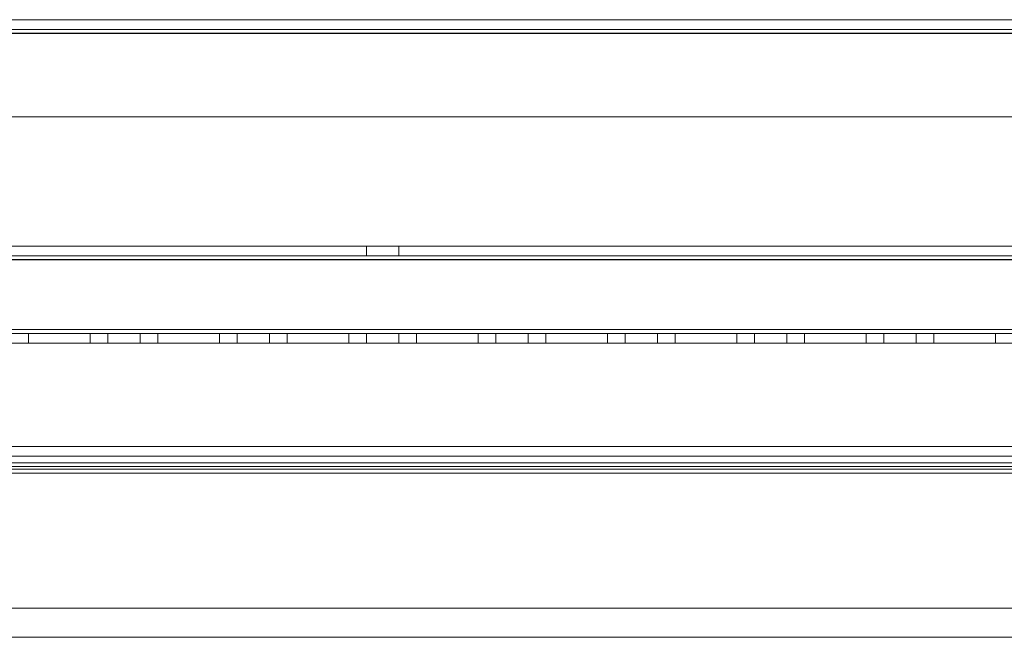
# Model space of a CAD drawing. Units: millimetres. Extents: x 63 to 8570, y 73 to 6079.
# Drawn here: x 3502 to 3655, y 3452 to 3548 of the extents above; entities that cross this region are included whole.
import ezdxf

# ---------------------------------------------------------------- set-up
doc = ezdxf.new("R2010")
doc.units = ezdxf.units.MM
doc.header["$LTSCALE"] = 5

msp = doc.modelspace()

# ---------------------------------------------------------------- linework, layer by layer
at = {"color": 7, "linetype": 'Continuous', "lineweight": 18}
for p, q in [((3404.95, 3547.52), (3911.95, 3547.52)), ((3911.95, 3547.51), (3404.95, 3547.51)), ((3871.95, 3547.52), (3444.95, 3547.52)), ((3444.95, 3547.51), (3871.95, 3547.51)), ((3911.95, 3546.02), (3404.95, 3546.02)), ((3404.95, 3546.01), (3911.95, 3546.01)), ((3444.95, 3546.02), (3871.95, 3546.02)), ((3871.95, 3546.01), (3444.95, 3546.01)), ((3404.95, 3545.42), (3911.95, 3545.42)), ((3404.95, 3545.42), (3911.95, 3545.42)), ((3911.95, 3545.41), (3404.95, 3545.41)), ((3444.95, 3545.42), (3871.95, 3545.42)), ((3871.95, 3545.42), (3444.95, 3545.42)), ((3871.95, 3545.41), (3444.95, 3545.41)), ((3444.95, 3532.52), (3871.95, 3532.52)), ((3444.95, 3532.52), (3871.95, 3532.52)), ((3871.95, 3532.51), (3444.95, 3532.51)), ((3911.95, 3512.52), (3404.95, 3512.52)), ((3404.95, 3512.52), (3911.95, 3512.52)), ((3911.95, 3512.51), (3404.95, 3512.51)), ((3555.95, 3512.52), (3555.95, 3511.02)), ((3555.95, 3512.51), (3555.95, 3511.01)), ((3560.94, 3512.51), (3555.95, 3512.51)), ((3560.95, 3511.02), (3560.95, 3512.52)), ((3560.95, 3511.01), (3560.95, 3512.51)), ((3404.95, 3511.02), (3911.95, 3511.02)), ((3404.95, 3511.02), (3911.95, 3511.02)), ((3911.95, 3511.01), (3404.95, 3511.01)), ((3560.94, 3511.01), (3555.95, 3511.01)), ((3404.95, 3510.42), (3911.95, 3510.42)), ((3911.95, 3510.42), (3404.95, 3510.42)), ((3911.95, 3510.41), (3404.95, 3510.41)), ((3911.95, 3499.62), (3404.95, 3499.62)), ((3404.95, 3499.62), (3911.95, 3499.62)), ((3404.95, 3499.62), (3911.95, 3499.62)), ((3404.95, 3499.62), (3911.95, 3499.62)), ((3404.95, 3499.61), (3911.95, 3499.61)), ((3911.95, 3499.02), (3404.95, 3499.02)), ((3911.95, 3499.02), (3404.95, 3499.02)), ((3404.95, 3499.01), (3911.95, 3499.01)), ((3503.7, 3499.02), (3503.7, 3497.52)), ((3503.7, 3499.02), (3503.7, 3499.02)), ((3503.7, 3499.02), (3513.2, 3499.02)), ((3513.2, 3499.02), (3503.7, 3499.02)), ((3503.7, 3499.02), (3503.7, 3497.52)), ((3513.2, 3499.01), (3503.7, 3499.01)), ((3503.7, 3499.01), (3503.7, 3497.51)), ((3513.2, 3499.02), (3513.2, 3497.52)), ((3513.2, 3499.02), (3513.2, 3497.52)), ((3513.2, 3499.02), (3513.2, 3499.02)), ((3513.2, 3499.01), (3513.2, 3497.51)), ((3515.95, 3499.02), (3515.95, 3497.52)), ((3515.95, 3499.01), (3515.95, 3497.51)), ((3520.94, 3499.01), (3515.95, 3499.01)), ((3520.95, 3497.52), (3520.95, 3499.02)), ((3520.95, 3497.51), (3520.95, 3499.01)), ((3523.7, 3499.02), (3523.7, 3497.52)), ((3523.7, 3499.02), (3523.7, 3499.02)), ((3523.7, 3499.02), (3533.2, 3499.02)), ((3533.2, 3499.02), (3523.7, 3499.02)), ((3523.7, 3499.02), (3523.7, 3497.52)), ((3533.2, 3499.01), (3523.7, 3499.01)), ((3523.7, 3499.01), (3523.7, 3497.51)), ((3533.2, 3499.02), (3533.2, 3497.52)), ((3533.2, 3499.02), (3533.2, 3499.02)), ((3533.2, 3499.02), (3533.2, 3497.52)), ((3533.2, 3499.01), (3533.2, 3497.51)), ((3535.95, 3499.02), (3535.95, 3497.52)), ((3535.95, 3499.01), (3535.95, 3497.51)), ((3540.94, 3499.01), (3535.95, 3499.01)), ((3540.95, 3497.52), (3540.95, 3499.02)), ((3540.95, 3497.51), (3540.95, 3499.01)), ((3543.7, 3499.02), (3543.7, 3497.52)), ((3543.7, 3499.02), (3543.7, 3497.52)), ((3543.7, 3499.02), (3543.7, 3499.02)), ((3543.7, 3499.02), (3553.2, 3499.02)), ((3553.2, 3499.02), (3543.7, 3499.02)), ((3543.7, 3499.01), (3543.7, 3497.51)), ((3553.2, 3499.01), (3543.7, 3499.01)), ((3553.2, 3499.02), (3553.2, 3497.52)), ((3553.2, 3499.02), (3553.2, 3499.02)), ((3553.2, 3499.02), (3553.2, 3497.52)), ((3553.2, 3499.01), (3553.2, 3497.51)), ((3555.95, 3499.02), (3555.95, 3497.52)), ((3555.95, 3499.01), (3555.95, 3497.51)), ((3560.94, 3499.01), (3555.95, 3499.01)), ((3560.95, 3497.52), (3560.95, 3499.02)), ((3560.95, 3497.51), (3560.95, 3499.01)), ((3563.7, 3499.02), (3563.7, 3497.52)), ((3563.7, 3499.02), (3563.7, 3499.02)), ((3563.7, 3499.02), (3563.7, 3497.52)), ((3563.7, 3499.02), (3573.2, 3499.02)), ((3573.2, 3499.02), (3563.7, 3499.02)), ((3563.7, 3499.01), (3563.7, 3497.51)), ((3573.2, 3499.01), (3563.7, 3499.01)), ((3573.2, 3499.02), (3573.2, 3497.52)), ((3573.2, 3499.02), (3573.2, 3499.02)), ((3573.2, 3499.02), (3573.2, 3497.52)), ((3573.2, 3499.01), (3573.2, 3497.51)), ((3575.95, 3499.02), (3575.95, 3497.52)), ((3575.95, 3499.01), (3575.95, 3497.51)), ((3580.94, 3499.01), (3575.95, 3499.01)), ((3580.95, 3497.52), (3580.95, 3499.02)), ((3580.95, 3497.51), (3580.95, 3499.01)), ((3583.7, 3499.02), (3583.7, 3497.52)), ((3583.7, 3499.02), (3583.7, 3499.02)), ((3583.7, 3499.02), (3593.2, 3499.02)), ((3593.2, 3499.02), (3583.7, 3499.02)), ((3583.7, 3499.02), (3583.7, 3497.52)), ((3583.7, 3499.01), (3583.7, 3497.51)), ((3593.2, 3499.01), (3583.7, 3499.01)), ((3593.2, 3499.02), (3593.2, 3497.52)), ((3593.2, 3499.02), (3593.2, 3497.52)), ((3593.2, 3499.02), (3593.2, 3499.02)), ((3593.2, 3499.01), (3593.2, 3497.51)), ((3595.95, 3499.02), (3595.95, 3497.52)), ((3595.95, 3499.01), (3595.95, 3497.51)), ((3600.94, 3499.01), (3595.95, 3499.01)), ((3600.95, 3497.52), (3600.95, 3499.02)), ((3600.95, 3497.51), (3600.95, 3499.01)), ((3603.7, 3499.02), (3603.7, 3497.52)), ((3603.7, 3499.02), (3603.7, 3499.02)), ((3603.7, 3499.02), (3613.2, 3499.02)), ((3613.2, 3499.02), (3603.7, 3499.02)), ((3603.7, 3499.02), (3603.7, 3497.52)), ((3603.7, 3499.01), (3603.7, 3497.51)), ((3613.2, 3499.01), (3603.7, 3499.01)), ((3613.2, 3499.02), (3613.2, 3497.52)), ((3613.2, 3499.02), (3613.2, 3497.52)), ((3613.2, 3499.02), (3613.2, 3499.02)), ((3613.2, 3499.01), (3613.2, 3497.51)), ((3615.95, 3499.02), (3615.95, 3497.52)), ((3615.95, 3499.01), (3615.95, 3497.51)), ((3620.94, 3499.01), (3615.95, 3499.01)), ((3620.95, 3497.52), (3620.95, 3499.02)), ((3620.95, 3497.51), (3620.95, 3499.01)), ((3623.7, 3499.02), (3623.7, 3497.52)), ((3623.7, 3499.02), (3623.7, 3497.52)), ((3623.7, 3499.02), (3623.7, 3499.02)), ((3623.7, 3499.02), (3633.2, 3499.02)), ((3633.2, 3499.02), (3623.7, 3499.02)), ((3623.7, 3499.01), (3623.7, 3497.51)), ((3633.2, 3499.01), (3623.7, 3499.01)), ((3633.2, 3499.02), (3633.2, 3497.52)), ((3633.2, 3499.02), (3633.2, 3497.52)), ((3633.2, 3499.02), (3633.2, 3499.02)), ((3633.2, 3499.01), (3633.2, 3497.51)), ((3635.95, 3499.02), (3635.95, 3497.52)), ((3635.95, 3499.01), (3635.95, 3497.51)), ((3640.94, 3499.01), (3635.95, 3499.01)), ((3640.95, 3497.52), (3640.95, 3499.02)), ((3640.95, 3497.51), (3640.95, 3499.01)), ((3643.7, 3499.02), (3643.7, 3497.52)), ((3643.7, 3499.02), (3643.7, 3497.52)), ((3643.7, 3499.02), (3643.7, 3499.02)), ((3643.7, 3499.02), (3653.2, 3499.02)), ((3653.2, 3499.02), (3643.7, 3499.02)), ((3643.7, 3499.01), (3643.7, 3497.51)), ((3653.2, 3499.01), (3643.7, 3499.01)), ((3653.2, 3499.02), (3653.2, 3497.52)), ((3653.2, 3499.02), (3653.2, 3499.02)), ((3653.2, 3499.02), (3653.2, 3497.52)), ((3653.2, 3499.01), (3653.2, 3497.51)), ((3404.95, 3497.52), (3911.95, 3497.52)), ((3404.95, 3497.52), (3911.95, 3497.52)), ((3911.95, 3497.51), (3404.95, 3497.51)), ((3503.7, 3497.52), (3503.7, 3497.52)), ((3503.7, 3497.52), (3513.2, 3497.52)), ((3513.2, 3497.52), (3503.7, 3497.52)), ((3513.2, 3497.51), (3503.7, 3497.51)), ((3513.2, 3497.52), (3513.2, 3497.52)), ((3520.95, 3497.51), (3515.97, 3497.51)), ((3523.7, 3497.52), (3523.7, 3497.52)), ((3523.7, 3497.52), (3533.2, 3497.52)), ((3533.2, 3497.52), (3523.7, 3497.52)), ((3533.2, 3497.51), (3523.7, 3497.51)), ((3533.2, 3497.52), (3533.2, 3497.52)), ((3540.95, 3497.51), (3535.97, 3497.51)), ((3543.7, 3497.52), (3543.7, 3497.52)), ((3543.7, 3497.52), (3553.2, 3497.52)), ((3553.2, 3497.52), (3543.7, 3497.52)), ((3553.2, 3497.51), (3543.7, 3497.51)), ((3553.2, 3497.52), (3553.2, 3497.52)), ((3560.95, 3497.51), (3555.97, 3497.51)), ((3563.7, 3497.52), (3573.2, 3497.52)), ((3573.2, 3497.52), (3563.7, 3497.52)), ((3563.7, 3497.52), (3563.7, 3497.52)), ((3573.2, 3497.51), (3563.7, 3497.51)), ((3573.2, 3497.52), (3573.2, 3497.52)), ((3580.95, 3497.51), (3575.97, 3497.51)), ((3583.7, 3497.52), (3583.7, 3497.52)), ((3583.7, 3497.52), (3593.2, 3497.52)), ((3593.2, 3497.52), (3583.7, 3497.52)), ((3593.2, 3497.51), (3583.7, 3497.51)), ((3593.2, 3497.52), (3593.2, 3497.52)), ((3600.95, 3497.51), (3595.97, 3497.51)), ((3603.7, 3497.52), (3603.7, 3497.52)), ((3603.7, 3497.52), (3613.2, 3497.52)), ((3613.2, 3497.52), (3603.7, 3497.52)), ((3613.2, 3497.51), (3603.7, 3497.51)), ((3613.2, 3497.52), (3613.2, 3497.52)), ((3620.95, 3497.51), (3615.97, 3497.51)), ((3623.7, 3497.52), (3623.7, 3497.52)), ((3623.7, 3497.52), (3633.2, 3497.52)), ((3633.2, 3497.52), (3623.7, 3497.52)), ((3633.2, 3497.51), (3623.7, 3497.51)), ((3633.2, 3497.52), (3633.2, 3497.52)), ((3640.95, 3497.51), (3635.97, 3497.51)), ((3643.7, 3497.52), (3643.7, 3497.52)), ((3643.7, 3497.52), (3653.2, 3497.52)), ((3653.2, 3497.52), (3643.7, 3497.52)), ((3653.2, 3497.51), (3643.7, 3497.51)), ((3653.2, 3497.52), (3653.2, 3497.52)), ((3358.45, 3481.52), (3958.45, 3481.51)), ((3383.45, 3481.52), (3933.45, 3481.51)), ((3358.45, 3479.02), (3958.45, 3479.01)), ((3383.45, 3479.02), (3933.45, 3479.01)), ((3931.27, 3480.01), (3385.63, 3480.02)), ((3387.05, 3480.02), (3929.85, 3480.01)), ((3358.45, 3478.42), (3958.45, 3478.41)), ((3358.45, 3478.42), (3958.45, 3478.41)), ((3931.27, 3478.01), (3385.63, 3478.02)), ((3386.76, 3477.42), (3930.14, 3477.41)), ((3386.76, 3477.42), (3930.14, 3477.41)), ((3387.05, 3478.02), (3929.85, 3478.01)), ((3387.05, 3477.42), (3929.85, 3477.41)), ((3387.05, 3477.42), (3929.85, 3477.41)), ((3383.45, 3456.52), (3933.45, 3456.51)), ((3383.45, 3456.52), (3933.45, 3456.51)), ((3412.16, 3452.02), (3904.74, 3452.01)), ((3412.16, 3452.02), (3904.74, 3452.01))]:
    msp.add_line(p, q, dxfattribs=at)
at = {"color": 7, "linetype": 'Continuous', "lineweight": 18, "flags": 128}
for points in [[(3558.45, 3512.52), (3559.07, 3512.52), (3559.65, 3512.52), (3560.16, 3512.52), (3560.56, 3512.52), (3560.83, 3512.52), (3560.94, 3512.52), (3560.9, 3512.52), (3560.71, 3512.52), (3560.38, 3512.52), (3559.92, 3512.52), (3559.37, 3512.52), (3558.76, 3512.52), (3558.14, 3512.52), (3557.53, 3512.52), (3556.98, 3512.52), (3556.52, 3512.52), (3556.19, 3512.52), (3555.99, 3512.52), (3555.95, 3512.52), (3556.07, 3512.52), (3556.34, 3512.52), (3556.74, 3512.52), (3557.24, 3512.52), (3557.83, 3512.52), (3558.45, 3512.52)], [(3558.45, 3511.02), (3559.07, 3511.02), (3559.65, 3511.02), (3560.16, 3511.02), (3560.56, 3511.02), (3560.83, 3511.02), (3560.94, 3511.02), (3560.9, 3511.02), (3560.71, 3511.02), (3560.38, 3511.02), (3559.92, 3511.02), (3559.37, 3511.02), (3558.76, 3511.02), (3558.14, 3511.02), (3557.53, 3511.02), (3556.98, 3511.02), (3556.52, 3511.02), (3556.19, 3511.02), (3555.99, 3511.02), (3555.95, 3511.02), (3556.07, 3511.02), (3556.34, 3511.02), (3556.74, 3511.02), (3557.24, 3511.02), (3557.83, 3511.02), (3558.45, 3511.02)], [(3518.45, 3499.02), (3519.07, 3499.02), (3519.65, 3499.02), (3520.16, 3499.02), (3520.56, 3499.02), (3520.83, 3499.02), (3520.94, 3499.02), (3520.9, 3499.02), (3520.71, 3499.02), (3520.38, 3499.02), (3519.92, 3499.02), (3519.37, 3499.02), (3518.76, 3499.02), (3518.14, 3499.02), (3517.53, 3499.02), (3516.98, 3499.02), (3516.52, 3499.02), (3516.19, 3499.02), (3515.99, 3499.02), (3515.95, 3499.02), (3516.07, 3499.02), (3516.34, 3499.02), (3516.74, 3499.02), (3517.24, 3499.02), (3517.83, 3499.02), (3518.45, 3499.02)], [(3538.45, 3499.02), (3539.07, 3499.02), (3539.65, 3499.02), (3540.16, 3499.02), (3540.56, 3499.02), (3540.83, 3499.02), (3540.94, 3499.02), (3540.9, 3499.02), (3540.71, 3499.02), (3540.38, 3499.02), (3539.92, 3499.02), (3539.37, 3499.02), (3538.76, 3499.02), (3538.14, 3499.02), (3537.53, 3499.02), (3536.98, 3499.02), (3536.52, 3499.02), (3536.19, 3499.02), (3535.99, 3499.02), (3535.95, 3499.02), (3536.07, 3499.02), (3536.34, 3499.02), (3536.74, 3499.02), (3537.24, 3499.02), (3537.83, 3499.02), (3538.45, 3499.02)], [(3558.45, 3499.02), (3559.07, 3499.02), (3559.65, 3499.02), (3560.16, 3499.02), (3560.56, 3499.02), (3560.83, 3499.02), (3560.94, 3499.02), (3560.9, 3499.02), (3560.71, 3499.02), (3560.38, 3499.02), (3559.92, 3499.02), (3559.37, 3499.02), (3558.76, 3499.02), (3558.14, 3499.02), (3557.53, 3499.02), (3556.98, 3499.02), (3556.52, 3499.02), (3556.19, 3499.02), (3555.99, 3499.02), (3555.95, 3499.02), (3556.07, 3499.02), (3556.34, 3499.02), (3556.74, 3499.02), (3557.24, 3499.02), (3557.83, 3499.02), (3558.45, 3499.02)], [(3578.45, 3499.02), (3579.07, 3499.02), (3579.65, 3499.02), (3580.16, 3499.02), (3580.56, 3499.02), (3580.83, 3499.02), (3580.94, 3499.02), (3580.9, 3499.02), (3580.71, 3499.02), (3580.38, 3499.02), (3579.92, 3499.02), (3579.37, 3499.02), (3578.76, 3499.02), (3578.14, 3499.02), (3577.53, 3499.02), (3576.98, 3499.02), (3576.52, 3499.02), (3576.19, 3499.02), (3575.99, 3499.02), (3575.95, 3499.02), (3576.07, 3499.02), (3576.34, 3499.02), (3576.74, 3499.02), (3577.24, 3499.02), (3577.83, 3499.02), (3578.45, 3499.02)], [(3598.45, 3499.02), (3599.07, 3499.02), (3599.65, 3499.02), (3600.16, 3499.02), (3600.56, 3499.02), (3600.83, 3499.02), (3600.94, 3499.02), (3600.9, 3499.02), (3600.71, 3499.02), (3600.38, 3499.02), (3599.92, 3499.02), (3599.37, 3499.02), (3598.76, 3499.02), (3598.14, 3499.02), (3597.53, 3499.02), (3596.98, 3499.02), (3596.52, 3499.02), (3596.19, 3499.02), (3595.99, 3499.02), (3595.95, 3499.02), (3596.07, 3499.02), (3596.34, 3499.02), (3596.74, 3499.02), (3597.24, 3499.02), (3597.83, 3499.02), (3598.45, 3499.02)], [(3618.45, 3499.02), (3619.07, 3499.02), (3619.65, 3499.02), (3620.16, 3499.02), (3620.56, 3499.02), (3620.83, 3499.02), (3620.94, 3499.02), (3620.9, 3499.02), (3620.71, 3499.02), (3620.38, 3499.02), (3619.92, 3499.02), (3619.37, 3499.02), (3618.76, 3499.02), (3618.14, 3499.02), (3617.53, 3499.02), (3616.98, 3499.02), (3616.52, 3499.02), (3616.19, 3499.02), (3615.99, 3499.02), (3615.95, 3499.02), (3616.07, 3499.02), (3616.34, 3499.02), (3616.74, 3499.02), (3617.24, 3499.02), (3617.83, 3499.02), (3618.45, 3499.02)], [(3638.45, 3499.02), (3639.07, 3499.02), (3639.65, 3499.02), (3640.16, 3499.02), (3640.56, 3499.02), (3640.83, 3499.02), (3640.94, 3499.02), (3640.9, 3499.02), (3640.71, 3499.02), (3640.38, 3499.02), (3639.92, 3499.02), (3639.37, 3499.02), (3638.76, 3499.02), (3638.14, 3499.02), (3637.53, 3499.02), (3636.98, 3499.02), (3636.52, 3499.02), (3636.19, 3499.02), (3635.99, 3499.02), (3635.95, 3499.02), (3636.07, 3499.02), (3636.34, 3499.02), (3636.74, 3499.02), (3637.24, 3499.02), (3637.83, 3499.02), (3638.45, 3499.02)], [(3515.95, 3497.52), (3516.03, 3497.52), (3516.26, 3497.52), (3516.63, 3497.52), (3517.11, 3497.52), (3517.68, 3497.52), (3518.29, 3497.52), (3518.92, 3497.52), (3519.51, 3497.52), (3520.04, 3497.52), (3520.47, 3497.52), (3520.77, 3497.52), (3520.93, 3497.52), (3520.93, 3497.52), (3520.77, 3497.52), (3520.47, 3497.52), (3520.04, 3497.52), (3519.51, 3497.52), (3518.92, 3497.52), (3518.29, 3497.52), (3517.68, 3497.52), (3517.11, 3497.52), (3516.63, 3497.52), (3516.26, 3497.52), (3516.03, 3497.52), (3515.95, 3497.52)], [(3535.95, 3497.52), (3536.03, 3497.52), (3536.26, 3497.52), (3536.63, 3497.52), (3537.11, 3497.52), (3537.68, 3497.52), (3538.29, 3497.52), (3538.92, 3497.52), (3539.51, 3497.52), (3540.04, 3497.52), (3540.47, 3497.52), (3540.77, 3497.52), (3540.93, 3497.52), (3540.93, 3497.52), (3540.77, 3497.52), (3540.47, 3497.52), (3540.04, 3497.52), (3539.51, 3497.52), (3538.92, 3497.52), (3538.29, 3497.52), (3537.68, 3497.52), (3537.11, 3497.52), (3536.63, 3497.52), (3536.26, 3497.52), (3536.03, 3497.52), (3535.95, 3497.52)], [(3555.95, 3497.52), (3556.03, 3497.52), (3556.26, 3497.52), (3556.63, 3497.52), (3557.11, 3497.52), (3557.68, 3497.52), (3558.29, 3497.52), (3558.92, 3497.52), (3559.51, 3497.52), (3560.04, 3497.52), (3560.47, 3497.52), (3560.77, 3497.52), (3560.93, 3497.52), (3560.93, 3497.52), (3560.77, 3497.52), (3560.47, 3497.52), (3560.04, 3497.52), (3559.51, 3497.52), (3558.92, 3497.52), (3558.29, 3497.52), (3557.68, 3497.52), (3557.11, 3497.52), (3556.63, 3497.52), (3556.26, 3497.52), (3556.03, 3497.52), (3555.95, 3497.52)], [(3575.95, 3497.52), (3576.03, 3497.52), (3576.26, 3497.52), (3576.63, 3497.52), (3577.11, 3497.52), (3577.68, 3497.52), (3578.29, 3497.52), (3578.92, 3497.52), (3579.51, 3497.52), (3580.04, 3497.52), (3580.47, 3497.52), (3580.77, 3497.52), (3580.93, 3497.52), (3580.93, 3497.52), (3580.77, 3497.52), (3580.47, 3497.52), (3580.04, 3497.52), (3579.51, 3497.52), (3578.92, 3497.52), (3578.29, 3497.52), (3577.68, 3497.52), (3577.11, 3497.52), (3576.63, 3497.52), (3576.26, 3497.52), (3576.03, 3497.52), (3575.95, 3497.52)], [(3595.95, 3497.52), (3596.03, 3497.52), (3596.26, 3497.52), (3596.63, 3497.52), (3597.11, 3497.52), (3597.68, 3497.52), (3598.29, 3497.52), (3598.92, 3497.52), (3599.51, 3497.52), (3600.04, 3497.52), (3600.47, 3497.52), (3600.77, 3497.52), (3600.93, 3497.52), (3600.93, 3497.52), (3600.77, 3497.52), (3600.47, 3497.52), (3600.04, 3497.52), (3599.51, 3497.52), (3598.92, 3497.52), (3598.29, 3497.52), (3597.68, 3497.52), (3597.11, 3497.52), (3596.63, 3497.52), (3596.26, 3497.52), (3596.03, 3497.52), (3595.95, 3497.52)], [(3615.95, 3497.52), (3616.03, 3497.52), (3616.26, 3497.52), (3616.63, 3497.52), (3617.11, 3497.52), (3617.68, 3497.52), (3618.29, 3497.52), (3618.92, 3497.52), (3619.51, 3497.52), (3620.04, 3497.52), (3620.47, 3497.52), (3620.77, 3497.52), (3620.93, 3497.52), (3620.93, 3497.52), (3620.77, 3497.52), (3620.47, 3497.52), (3620.04, 3497.52), (3619.51, 3497.52), (3618.92, 3497.52), (3618.29, 3497.52), (3617.68, 3497.52), (3617.11, 3497.52), (3616.63, 3497.52), (3616.26, 3497.52), (3616.03, 3497.52), (3615.95, 3497.52)], [(3635.95, 3497.52), (3636.03, 3497.52), (3636.26, 3497.52), (3636.63, 3497.52), (3637.11, 3497.52), (3637.68, 3497.52), (3638.29, 3497.52), (3638.92, 3497.52), (3639.51, 3497.52), (3640.04, 3497.52), (3640.47, 3497.52), (3640.77, 3497.52), (3640.93, 3497.52), (3640.93, 3497.52), (3640.77, 3497.52), (3640.47, 3497.52), (3640.04, 3497.52), (3639.51, 3497.52), (3638.92, 3497.52), (3638.29, 3497.52), (3637.68, 3497.52), (3637.11, 3497.52), (3636.63, 3497.52), (3636.26, 3497.52), (3636.03, 3497.52), (3635.95, 3497.52)]]:
    msp.add_lwpolyline(points, dxfattribs=at)

doc.saveas('drawing.dxf')
